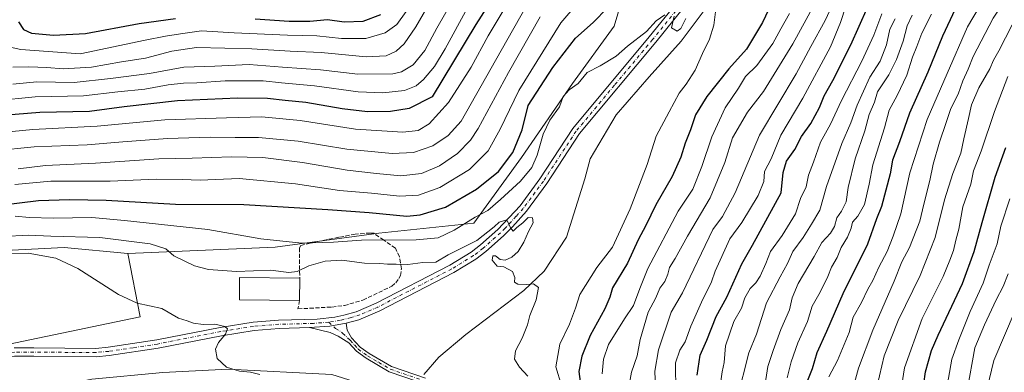
# Model space of a CAD drawing. Units: metres. Extents: x 655153 to 658617, y 4732489 to 4734880.
# Drawn here: x 656134 to 656524, y 4733166 to 4733305 of the extents above; entities that cross this region are included whole.
import ezdxf

# ---------------------------------------------------------------- set-up
doc = ezdxf.new("R2010")
doc.units = ezdxf.units.M
doc.header["$MEASUREMENT"] = 0
doc.linetypes.add('DGN Style 3', pattern=[2.307223458686699, 1.648016756204785, -0.6592067024819142])
doc.linetypes.add('DGN Style 4', pattern=[2.6384748266838614, 1.318413404963828, -0.6592067024819142, 0.001648016756204785, -0.6592067024819142])
for name, color, linetype, lineweight in [('Arbolado forestal CxS', 92, 'Continuous', 0), ('Camino Cxs', 7, 'Continuous', 0), ('Camino eje', 30, 'DGN Style 4', 13), ('Corriente natural lineal', 142, 'Continuous', 13), ('Curva de nivel maestra', 30, 'Continuous', 30), ('Curva de nivel normal', 30, 'Continuous', 0), ('Edificación Cxs', 1, 'Continuous', 13), ('Muro lineal', 1, 'DGN Style 3', 13)]:
    doc.layers.add(name, color=color, linetype=linetype, lineweight=lineweight)

msp = doc.modelspace()

# ---------------------------------------------------------------- linework, layer by layer
at = {"layer": 'Arbolado forestal CxS', "color": 92, "linetype": 'Continuous', "lineweight": 0}
for points in [[(656065.7761000004, 4733162.422499999, 655.8441000000021), (656078.2773000002, 4733166.143300001, 656.0210999999981), (656137.6766999997, 4733178.500700001, 657.2477999999974), (656181.3630999997, 4733187.6281, 659.3699999999953), (656176.4543000003, 4733212.797499999, 662.7321999999986), (656234.8097000001, 4733215.274700001, 669.4382999999943), (656275.8821, 4733220.750499999, 672.1870999999956), (656313.4530999997, 4733224.788899999, 670.1483000000007), (656332.3995000003, 4733250.7643, 673.9343999999984), (656352.5239000004, 4733279.950300001, 670.843599999993), (656369.0225000001, 4733302.676700001, 672.0099000000046), (656386.3963000001, 4733361.0141, 685.3901999999945), (656404.9939000001, 4733399.053300001, 686.5880999999936), (656425.1365, 4733427.604499999, 686.032600000006), (656480.3743000004, 4733473.073899999, 683.4661999999954), (656520.7849000003, 4733504.3553, 680.1512999999978), (656520.9518999998, 4733541.1043, 687.5142000000051), (656557.9175000006, 4733575.3301, 687.1555999999982)], [(656557.9175000006, 4733575.3301, 687.1555999999982), (656520.9518999998, 4733541.1043, 687.5142000000051), (656520.7849000003, 4733504.3553, 680.1512999999978), (656480.3743000004, 4733473.073899999, 683.4661999999954), (656425.1365, 4733427.604499999, 686.032600000006), (656404.9939000001, 4733399.053300001, 686.5880999999936), (656386.3963000001, 4733361.0141, 685.3901999999945), (656369.0225000001, 4733302.676700001, 672.0099000000046), (656352.5239000004, 4733279.950300001, 670.843599999993), (656332.3995000003, 4733250.7643, 673.9343999999984), (656313.4530999997, 4733224.788899999, 670.1483000000007), (656275.8821, 4733220.750499999, 672.1870999999956), (656234.8097000001, 4733215.274700001, 669.4382999999943), (656176.4543000003, 4733212.797499999, 662.7321999999986), (656151.3183000004, 4733215.0825, 662.6579999999958), (656122.7673000004, 4733213.6929, 661.8916000000027)], [(656557.9175000006, 4733575.3301, 687.1555999999982), (656520.9518999998, 4733541.1043, 687.5142000000051), (656520.7849000003, 4733504.3553, 680.1512999999978), (656480.3743000004, 4733473.073899999, 683.4661999999954), (656425.1365, 4733427.604499999, 686.032600000006), (656404.9939000001, 4733399.053300001, 686.5880999999936), (656386.3963000001, 4733361.0141, 685.3901999999945), (656369.0225000001, 4733302.676700001, 672.0099000000046), (656352.5239000004, 4733279.950300001, 670.843599999993), (656332.3995000003, 4733250.7643, 673.9343999999984), (656313.4530999997, 4733224.788899999, 670.1483000000007), (656275.8821, 4733220.750499999, 672.1870999999956), (656234.8097000001, 4733215.274700001, 669.4382999999943), (656176.4543000003, 4733212.797499999, 662.7321999999986)], [(656557.9175000006, 4733575.3301, 687.1555999999982), (656520.9518999998, 4733541.1043, 687.5142000000051), (656520.7849000003, 4733504.3553, 680.1512999999978), (656480.3743000004, 4733473.073899999, 683.4661999999954), (656425.1365, 4733427.604499999, 686.032600000006), (656404.9939000001, 4733399.053300001, 686.5880999999936), (656386.3963000001, 4733361.0141, 685.3901999999945), (656369.0225000001, 4733302.676700001, 672.0099000000046), (656352.5239000004, 4733279.950300001, 670.843599999993), (656332.3995000003, 4733250.7643, 673.9343999999984), (656313.4530999997, 4733224.788899999, 670.1483000000007), (656275.8821, 4733220.750499999, 672.1870999999956), (656234.8097000001, 4733215.274700001, 669.4382999999943), (656176.4543000003, 4733212.797499999, 662.7321999999986)], [(655950.1787, 4733154.038699999, 654.3052000000025), (655974.0888999999, 4733166.551100001, 655.9805000000051), (655985.8608999997, 4733165.957900001, 655.1015000000043), (655990.6290999996, 4733165.7181, 654.9477000000043), (656006.8652999997, 4733176.3145, 656.5783999999985), (656027.6305000001, 4733183.8533, 657.2669000000024), (656048.2767000003, 4733195.8369, 658.744000000006), (656077.8119000001, 4733208.056299999, 662.351999999999), (656095.4861000003, 4733212.336100001, 664.1631999999954), (656122.7673000004, 4733213.6929, 661.8916000000027), (656151.3183000004, 4733215.0825, 662.6579999999958), (656176.4543000003, 4733212.797499999, 662.7321999999986), (656181.3630999997, 4733187.6281, 659.3699999999953), (656137.6766999997, 4733178.500700001, 657.2477999999974), (656078.2773000002, 4733166.143300001, 656.0210999999981), (656065.7761000004, 4733162.422499999, 655.8441000000021)], [(655985.8608999997, 4733165.957900001, 655.1015000000043), (655990.6290999996, 4733165.7181, 654.9477000000043), (656006.8652999997, 4733176.3145, 656.5783999999985), (656027.6305000001, 4733183.8533, 657.2669000000024), (656048.2767000003, 4733195.8369, 658.744000000006), (656077.8119000001, 4733208.056299999, 662.351999999999), (656095.4861000003, 4733212.336100001, 664.1631999999954), (656122.7673000004, 4733213.6929, 661.8916000000027), (656151.3183000004, 4733215.0825, 662.6579999999958), (656176.4543000003, 4733212.797499999, 662.7321999999986)], [(655985.8608999997, 4733165.957900001, 655.1015000000043), (655990.6290999996, 4733165.7181, 654.9477000000043), (656006.8652999997, 4733176.3145, 656.5783999999985), (656027.6305000001, 4733183.8533, 657.2669000000024), (656048.2767000003, 4733195.8369, 658.744000000006), (656077.8119000001, 4733208.056299999, 662.351999999999), (656095.4861000003, 4733212.336100001, 664.1631999999954), (656122.7673000004, 4733213.6929, 661.8916000000027), (656151.3183000004, 4733215.0825, 662.6579999999958), (656176.4543000003, 4733212.797499999, 662.7321999999986)], [(656176.4543000003, 4733212.797499999, 662.7321999999986), (656181.3630999997, 4733187.6281, 659.3699999999953), (656137.6766999997, 4733178.500700001, 657.2477999999974), (656078.2773000002, 4733166.143300001, 656.0210999999981), (656065.7761000004, 4733162.422499999, 655.8441000000021), (656051.8932999996, 4733162.460700001, 655.7504999999946), (656039.6211000001, 4733155.707900001, 654.9979000000021), (656025.3416999998, 4733145.795299999, 654.3873000000021), (656004.1984999999, 4733127.017899999, 652.4247000000032), (655986.1913000002, 4733120.713099999, 651.9373999999953), (655969.9851000002, 4733116.210300001, 651.6647999999988), (655938.4729000004, 4733108.104699999, 650.9716999999946), (655929.4697000004, 4733107.2039, 650.8260000000009), (655907.8614999996, 4733099.9981, 649.8218000000053), (655824.1297000004, 4733062.170700001, 648.5129000000015), (655790.8163000002, 4733038.753699999, 646.3883999999962), (655734.0944999997, 4732995.5209, 644.460500000001), (655726.8920999998, 4732977.5075, 644.2988999999943), (655733.0040999996, 4732971.3575, 644.741200000004), (655732.9068999998, 4732968.299699999, 644.7776000000014)], [(656176.4543000003, 4733212.797499999, 662.7321999999986), (656181.3630999997, 4733187.6281, 659.3699999999953), (656137.6766999997, 4733178.500700001, 657.2477999999974), (656078.2773000002, 4733166.143300001, 656.0210999999981), (656065.7761000004, 4733162.422499999, 655.8441000000021), (656051.8932999996, 4733162.460700001, 655.7504999999946), (656039.6211000001, 4733155.707900001, 654.9979000000021), (656025.3416999998, 4733145.795299999, 654.3873000000021), (656004.1984999999, 4733127.017899999, 652.4247000000032), (655986.1913000002, 4733120.713099999, 651.9373999999953), (655969.9851000002, 4733116.210300001, 651.6647999999988), (655938.4729000004, 4733108.104699999, 650.9716999999946), (655929.4697000004, 4733107.2039, 650.8260000000009), (655907.8614999996, 4733099.9981, 649.8218000000053), (655824.1297000004, 4733062.170700001, 648.5129000000015), (655790.8163000002, 4733038.753699999, 646.3883999999962), (655734.0944999997, 4732995.5209, 644.460500000001), (655726.8920999998, 4732977.5075, 644.2988999999943), (655733.0040999996, 4732971.3575, 644.741200000004), (655732.9068999998, 4732968.299699999, 644.7776000000014)]]:
    msp.add_polyline3d(points, dxfattribs=at)
at = {"layer": 'Camino Cxs', "color": 7, "linetype": 'Continuous', "lineweight": 0, "extrusion": (0.04682217817342232, -0.8005487810240783, 0.5974356307017173), "elevation": -3758021.27107281, "flags": 128}
msp.add_lwpolyline([(931489.1852854111, 2800587.700214229), (931497.225226226, 2800587.861452887), (931503.6640651072, 2800589.250499608)], dxfattribs=at)
msp.add_lwpolyline([(931489.1852854111, 2800587.700214229), (931497.225226226, 2800587.861452887), (931503.6640651072, 2800589.250499608)], dxfattribs=at)
at = {"layer": 'Camino Cxs', "color": 7, "linetype": 'Continuous', "lineweight": 0}
for points in [[(656131.5201000003, 4733175.380100001, 658.4513000000006), (656139.2701000003, 4733175.340100001, 659.7002000000066), (656163.8201000001, 4733175.1801, 660.8962999999932), (656168.7500999998, 4733175.6501, 660.113599999997), (656187.9801000003, 4733178.520099999, 662.1345000000001), (656213.0100999996, 4733183.4301, 661.7958999999975), (656226.0800999999, 4733185.540100001, 662.2709999999934), (656236.2301000003, 4733186.350099999, 662.5381000000052), (656251.5401, 4733186.770099999, 663.6082000000024), (656258.5201000003, 4733187.520099999, 664.7838999999949), (656262.1001000004, 4733188.350099999, 665.5475000000006), (656266.8601000002, 4733189.640100001, 666.3065999999963), (656274.8501000004, 4733193.040100001, 665.6502999999939), (656303.9501, 4733208.0801, 668.0225999999967), (656312.4700999996, 4733213.270099999, 671.4156999999977), (656316.2100999998, 4733216.120100001, 668.8620999999986), (656322.9901000002, 4733222.1801, 668.7453999999998), (656331.7901, 4733231.610099999, 666.4688000000025), (656339.6801000005, 4733242.290100001, 668.2228000000032), (656352.6901000004, 4733262.140100001, 670.4590999999928), (656382.9901000002, 4733298.4301, 673.2087000000029), (656393.8701, 4733311.920100001, 677.1794999999984)], [(656131.5201000003, 4733175.380100001, 658.4513000000006), (656139.2701000003, 4733175.340100001, 659.7002000000066), (656163.8201000001, 4733175.1801, 660.8962999999932), (656168.7500999998, 4733175.6501, 660.113599999997), (656187.9801000003, 4733178.520099999, 662.1345000000001), (656213.0100999996, 4733183.4301, 661.7958999999975), (656226.0800999999, 4733185.540100001, 662.2709999999934), (656236.2301000003, 4733186.350099999, 662.5381000000052), (656251.5401, 4733186.770099999, 663.6082000000024), (656258.5201000003, 4733187.520099999, 664.7838999999949), (656262.1001000004, 4733188.350099999, 665.5475000000006), (656266.8601000002, 4733189.640100001, 666.3065999999963), (656274.8501000004, 4733193.040100001, 665.6502999999939), (656303.9501, 4733208.0801, 668.0225999999967), (656312.4700999996, 4733213.270099999, 671.4156999999977), (656316.2100999998, 4733216.120100001, 668.8620999999986), (656322.9901000002, 4733222.1801, 668.7453999999998), (656331.7901, 4733231.610099999, 666.4688000000025), (656339.6801000005, 4733242.290100001, 668.2228000000032), (656352.6901000004, 4733262.140100001, 670.4590999999928), (656382.9901000002, 4733298.4301, 673.2087000000029), (656393.8701, 4733311.920100001, 677.1794999999984)], [(656396.5201000003, 4733309.950099999, 675.1570999999967), (656385.5401, 4733296.340100001, 673.2924000000058), (656355.3501000004, 4733260.170100001, 669.9164000000019), (656342.3901000004, 4733240.4001, 668.7621000000072), (656334.3601000002, 4733229.530099999, 668.2023999999947), (656328.8000999996, 4733223.280099999, 670.0173000000068), (656325.2500999998, 4733219.770099999, 670.5671000000002), (656318.3101000005, 4733213.5701, 667.0192999999999), (656314.3300999999, 4733210.540100001, 668.531799999997), (656305.5701000001, 4733205.200099999, 666.8534999999974), (656276.2600999996, 4733190.050100001, 666.3962999999932), (656267.9401000004, 4733186.5101, 665.1735999999946), (656262.9001000002, 4733185.1501, 663.9590000000027), (656256.5207000002, 4733183.945699999, 662.845100000006), (656248.5000999998, 4733183.380100001, 662.7158000000054), (656236.4101, 4733183.050100001, 662.3665000000037), (656226.4700999996, 4733182.2601, 661.1508000000031), (656213.5900999998, 4733180.1801, 661.8270000000048), (656188.5401, 4733175.270099999, 661.220100000006), (656169.1501000002, 4733172.370100001, 659.8052000000025), (656163.9700999996, 4733171.880100001, 660.9664000000049), (656139.2500999998, 4733172.040100001, 660.3570000000036), (656131.6901000004, 4733172.0801, 658.2183999999979)], [(656396.5201000003, 4733309.950099999, 675.1570999999967), (656385.5401, 4733296.340100001, 673.2924000000058), (656355.3501000004, 4733260.170100001, 669.9164000000019), (656342.3901000004, 4733240.4001, 668.7621000000072), (656334.3601000002, 4733229.530099999, 668.2023999999947), (656328.8000999996, 4733223.280099999, 670.0173000000068), (656325.2500999998, 4733219.770099999, 670.5671000000002), (656318.3101000005, 4733213.5701, 667.0192999999999), (656314.3300999999, 4733210.540100001, 668.531799999997), (656305.5701000001, 4733205.200099999, 666.8534999999974), (656276.2600999996, 4733190.050100001, 666.3962999999932), (656267.9401000004, 4733186.5101, 665.1735999999946), (656262.9001000002, 4733185.1501, 663.9590000000027)], [(656291.2701000003, 4733162.050100001, 664.4388999999937), (656279.9301000005, 4733165.950099999, 663.327900000004), (656270.8601000002, 4733171.270099999, 664.367499999993), (656267.0000999998, 4733174.050100001, 663.4645000000019), (656263.9901000002, 4733177.3301, 662.426099999997), (656259.7500999998, 4733180.0801, 662.5516000000061), (656256.6101000002, 4733181.450099999, 662.3187000000034), (656248.5000999998, 4733183.380100001, 662.7158000000054), (656256.5207000002, 4733183.945699999, 662.845100000006), (656262.9001000002, 4733185.1501, 663.9590000000027), (656263.3901000004, 4733182.440099999, 663.4274000000005), (656265.1001000004, 4733179.4101, 663.386599999998), (656268.4801000003, 4733175.720100001, 663.6309000000037), (656272.0701000001, 4733173.130100001, 664.6392000000051), (656280.8601000002, 4733167.9801, 662.9934999999969), (656294.3800999997, 4733163.3301, 665.2877000000008)], [(656262.9001000002, 4733185.1501, 663.9590000000027), (656263.3901000004, 4733182.440099999, 663.4274000000005), (656265.1001000004, 4733179.4101, 663.386599999998), (656268.4801000003, 4733175.720100001, 663.6309000000037), (656272.0701000001, 4733173.130100001, 664.6392000000051), (656280.8601000002, 4733167.9801, 662.9934999999969), (656294.3800999997, 4733163.3301, 665.2877000000008)], [(656248.5000999998, 4733183.380100001, 662.7158000000054), (656236.4101, 4733183.050100001, 662.3665000000037), (656226.4700999996, 4733182.2601, 661.1508000000031), (656213.5900999998, 4733180.1801, 661.8270000000048), (656188.5401, 4733175.270099999, 661.220100000006), (656169.1501000002, 4733172.370100001, 659.8052000000025), (656163.9700999996, 4733171.880100001, 660.9664000000049), (656139.2500999998, 4733172.040100001, 660.3570000000036), (656131.6901000004, 4733172.0801, 658.2183999999979), (656125.1401000004, 4733171.380100001, 658.358699999997), (656116.8601000002, 4733169.3201, 659.0326999999961), (656112.2801000001, 4733167.3301, 658.1306000000042), (656105.8400999998, 4733163.7601, 658.4600000000064)], [(656291.2701000003, 4733162.050100001, 664.4388999999937), (656279.9301000005, 4733165.950099999, 663.327900000004), (656270.8601000002, 4733171.270099999, 664.367499999993), (656267.0000999998, 4733174.050100001, 663.4645000000019), (656263.9901000002, 4733177.3301, 662.426099999997), (656259.7500999998, 4733180.0801, 662.5516000000061), (656256.6101000002, 4733181.450099999, 662.3187000000034), (656248.5000999998, 4733183.380100001, 662.7158000000054)]]:
    msp.add_polyline3d(points, dxfattribs=at)
at = {"layer": 'Camino eje', "color": 30, "linetype": 'DGN Style 4', "lineweight": 13}
for points in [[(656395.1951000001, 4733310.9351, 675.9343999999984), (656384.2651000004, 4733297.3851, 672.9807000000001), (656369.1700999998, 4733279.300100001, 671.3923000000068), (656354.0201000003, 4733261.155099999, 669.9011000000028), (656341.0351, 4733241.345100001, 668.3335999999981), (656333.0751, 4733230.5701, 666.7725000000064), (656330.2950999998, 4733227.4451, 666.1772000000057), (656325.8951000003, 4733222.7301, 669.7792000000045), (656324.1201, 4733220.975099999, 669.5795000000071), (656317.2600999996, 4733214.845100001, 667.2081999999937), (656313.4001000002, 4733211.905099999, 669.7851999999984), (656304.7600999996, 4733206.640100001, 667.0393999999942), (656275.5551000005, 4733191.545100001, 665.6665000000066), (656268.4151, 4733188.506899999, 665.350099999996), (656264.8800999997, 4733187.395099999, 664.8092000000033), (656260.7100999998, 4733186.335100001, 664.232600000003), (656256.0374999996, 4733185.5559, 663.6251000000047)], [(656256.0374999996, 4733185.5559, 663.6251000000047), (656250.0201000003, 4733185.075099999, 662.9033000000054), (656236.3201000001, 4733184.700099999, 662.4388000000035), (656226.2751000002, 4733183.9001, 661.545100000003), (656213.3000999996, 4733181.8051, 661.4014000000025), (656188.2600999996, 4733176.895099999, 661.4216000000015), (656178.6451000003, 4733175.460100001, 660.2397999999957), (656168.9501, 4733174.0101, 659.9152999999933), (656163.8951000003, 4733173.530099999, 660.7629000000015), (656139.2600999996, 4733173.690099999, 659.9385000000038), (656131.6051000003, 4733173.7301, 658.2160000000003), (656124.8501000004, 4733173.0101, 657.7225000000036), (656116.3300999999, 4733170.890100001, 658.0780999999988), (656113.8400999998, 4733169.8051, 658.0592999999935), (656111.5500999996, 4733168.8101, 657.812699999995), (656105.1350999996, 4733165.255100001, 658.167100000006)], [(656256.0374999996, 4733185.5559, 663.6251000000047), (656258.7751000002, 4733183.059900001, 662.5810999999958), (656261.5701000001, 4733181.2601, 662.5748000000021), (656264.5450999998, 4733178.370100001, 662.7899000000034), (656266.2351000002, 4733176.5251, 662.9851000000053), (656267.7401000002, 4733174.8851, 663.4355000000069), (656271.4650999998, 4733172.200099999, 664.4183000000048), (656275.8601000002, 4733169.6251, 664.3092999999935), (656280.3951000003, 4733166.965100001, 662.930600000007), (656292.0551000005, 4733162.9551, 665.1630000000005)]]:
    msp.add_polyline3d(points, dxfattribs=at)
at = {"layer": 'Corriente natural lineal', "color": 142, "linetype": 'Continuous', "lineweight": 13}
for points in [[(656528.9700999996, 4733495.170100001, 679.226999999999), (656512.6601, 4733465.090100001, 677.7837000000001), (656508.0900999998, 4733457.3201, 677.3129999999946), (656495.0701000001, 4733437.9901, 676.1940000000031), (656476.6401000004, 4733422.9101, 674.361699999994), (656472.8501000004, 4733419.3101, 673.1493000000046), (656469.1300999997, 4733415.4001, 672.924199999994), (656465.7901, 4733411.190099999, 673.2161000000051), (656459.2801000001, 4733402.2601, 672.7036999999982), (656450.2001, 4733388.6801, 672.2808999999979), (656441.5201000003, 4733372.690099999, 671.7728000000062), (656420.1801000005, 4733331.4801, 670.873900000006), (656409.1001000004, 4733314.780099999, 670.1000000000058), (656395.6300999997, 4733296.7501, 668.7874000000012), (656382.9301000005, 4733282.6601, 668.1261999999988), (656369.8601000002, 4733267.590100001, 666.866200000004), (656359.6201, 4733250.220100001, 666.3689000000013), (656357.4001000002, 4733242.2601, 666.4138999999996), (656350.1501000002, 4733219.1501, 665.4743000000017), (656341.3601000002, 4733205.800100001, 664.8969999999972), (656333.2500999998, 4733198.050100001, 664.5051999999996), (656310.3201000001, 4733180.720100001, 662.963499999998), (656299.6601, 4733171.720100001, 662.6502999999939), (656293.6700999998, 4733164.8201, 661.682799999995)], [(656285.9326, 4733155.903000001, 660.8110000000015), (656257.2301000003, 4733164.880100001, 661.1677999999956), (656216.2701000003, 4733166.9801, 659.9272999999957), (656190.3101000005, 4733165.690099999, 658.7412999999942), (656162.2500999998, 4733163.0001, 657.7737999999954), (656109.8101000005, 4733152.800100001, 656.5761999999959), (656070.2301000003, 4733143.300100001, 655.034599999999), (656043.0695000002, 4733136.323799999, 653.5084999999963)]]:
    msp.add_polyline3d(points, dxfattribs=at)
at = {"layer": 'Curva de nivel maestra', "color": 30, "linetype": 'Continuous', "lineweight": 30, "flags": 128}
for points, elevation in [([(656526.1600000003, 4733344.040100001), (656519.9500000002, 4733334.8301), (656516.6600000003, 4733328.3101), (656507.5, 4733314.460100001), (656504.1299999999, 4733309.460100001), (656499.04, 4733298.800100001), (656493.2100000001, 4733284.470100001), (656485.9900000002, 4733268.3301), (656482.0899999999, 4733256.960100001), (656479.2999999998, 4733249.6601), (656478.3799999999, 4733244.2501), (656474.9100000003, 4733231.3201), (656473, 4733226.4801), (656469.4400000004, 4733216.4801), (656459.6200000001, 4733196.7501), (656453.1799999997, 4733181.870100001), (656449.3200000003, 4733173.4101), (656447.4299999997, 4733167.1501), (656444.8899999997, 4733160.4801)], 725), ([(656323.8799999999, 4733318.5801), (656314.3200000003, 4733303.370100001), (656297.0099999999, 4733274.690099999), (656287.8499999996, 4733270.140100001), (656280.4500000002, 4733268.940099999), (656271.3499999996, 4733268.840100001), (656261.3499999996, 4733269.970100001), (656247.0099999999, 4733272.4301), (656238.8300000001, 4733273.2601), (656231.79, 4733274.120100001), (656219.9299999997, 4733274.190099999), (656196.2199999997, 4733273.100099999), (656175.0800000001, 4733270.720100001), (656161.3600000005, 4733268.970100001), (656141.7000000002, 4733268.4801), (656118.7000000002, 4733266.640100001)], 700), ([(656432.5499999998, 4733314.3201), (656427.7699999996, 4733304.200099999), (656421.4299999997, 4733293.630100001), (656414.4299999997, 4733285.8301), (656405.7400000002, 4733274.8301), (656401.3399999999, 4733267.5701), (656399.3300000001, 4733261.7301), (656397.2199999997, 4733256.4101), (656395.4900000002, 4733250.870100001), (656392.0700000003, 4733243.220100001), (656385.5199999996, 4733232.0001), (656381.5499999998, 4733223.8201), (656378.5800000001, 4733218.1501), (656374.3700000001, 4733208.860099999), (656368.4600000001, 4733199.110099999), (656367.3200000003, 4733195.5001), (656365.3499999996, 4733190.880100001), (656359.5199999996, 4733180.220100001), (656356.2400000002, 4733172.130100001), (656355.0800000001, 4733165.9801), (656355.5800000001, 4733162.0801)], 674.9999999999999), ([(656120.5300000003, 4733231.190099999), (656141.1699999999, 4733233.710100001), (656153.4500000002, 4733234.050100001), (656167.9699999997, 4733233.860099999), (656195.4500000002, 4733232.200099999), (656222.4000000004, 4733232.1601), (656255.6900000004, 4733230.140100001), (656272.0199999996, 4733228.9001), (656287.0199999996, 4733227.5101), (656292.3200000003, 4733228.0801), (656302.3399999999, 4733231.110099999), (656314.5099999999, 4733238.1501), (656323.3399999999, 4733245.170100001), (656329.0099999999, 4733252.7401), (656332.6399999997, 4733261.7401), (656335.0099999999, 4733271.3301), (656344.7999999998, 4733286.4101), (656353.8099999997, 4733298.0001), (656360.7100000001, 4733304.220100001), (656366.3799999999, 4733309.9901)], 674.9999999999999), ([(656401.9199999999, 4733164.600099999), (656403.1900000004, 4733172.4801), (656405.8099999997, 4733178.4801), (656409.5199999996, 4733187.8201), (656413.6699999999, 4733195.4801), (656419.5599999997, 4733208.620100001), (656423.8399999999, 4733216.0101), (656435.1799999997, 4733236.700099999), (656436, 4733244.8101), (656437.29, 4733249.220100001), (656440.6100000005, 4733253.940099999), (656443.2800000003, 4733259.040100001), (656446.9500000002, 4733264.2401), (656450.3700000001, 4733270.5801), (656452.2599999999, 4733275.140100001), (656455.7100000001, 4733281.140100001), (656462.7699999996, 4733295.2601), (656469.3200000003, 4733310.120100001)], 700), ([(656133.2699999996, 4733304.360099999), (656135.1399999997, 4733301.360099999), (656138.3799999999, 4733299.9801), (656147.0300000003, 4733299.140100001), (656159.7000000002, 4733299.8301), (656181.0300000003, 4733303.700099999), (656195.3600000005, 4733305.7301)], 725), ([(656226.9000000004, 4733305.6601), (656240.4400000004, 4733304.690099999), (656248.5800000001, 4733304.700099999), (656255.54, 4733305.3101), (656262.1900000004, 4733304.450099999), (656269.7100000001, 4733304.6801), (656276.6900000004, 4733307.280099999)], 725), ([(656525.4400000004, 4733028.8301), (656519.2800000003, 4733045.800100001), (656516.5199999996, 4733055.360099999), (656512.6200000001, 4733065.840100001), (656507.2000000002, 4733084.850099999), (656503.0199999996, 4733096.9101), (656499.3700000001, 4733104.520099999), (656497.6799999997, 4733109.1601), (656496.4800000006, 4733113.8201), (656493.4699999997, 4733120.450099999), (656492.1900000004, 4733125.1501), (656491.7199999997, 4733129.360099999), (656490.4699999997, 4733136.470100001), (656490.4000000004, 4733151.6601), (656492.4000000004, 4733165.940099999), (656494.7599999999, 4733174.3201), (656497.4199999999, 4733180.440099999), (656506.9900000002, 4733200.860099999), (656511.6699999999, 4733213.5001), (656514.7199999997, 4733225.020099999), (656519.9100000003, 4733242.9101), (656524.1200000001, 4733254.710100001)], 750)]:
    msp.add_lwpolyline(points, dxfattribs=dict(at, elevation=elevation))
at = {"layer": 'Curva de nivel normal', "color": 30, "linetype": 'Continuous', "lineweight": 0, "flags": 128}
for points, elevation in [([(656454.1299999999, 4733163.860099999), (656457.4699999997, 4733170.440099999), (656462.1500000004, 4733181.470100001), (656463.6799999997, 4733187.540100001), (656466.9699999997, 4733193.370100001), (656469.5599999997, 4733198.610099999), (656471.4600000001, 4733202.100099999), (656473.8099999997, 4733207.3101), (656477.1299999999, 4733213.520099999), (656479.4800000006, 4733219.540100001), (656482.6100000005, 4733228.4001), (656486.2000000002, 4733244.6801), (656493.0199999996, 4733265.8301), (656500.9800000006, 4733283.9301), (656508.9500000002, 4733302.440099999), (656521.1600000003, 4733322.960100001), (656530.9400000004, 4733337.100099999)], 730), ([(656131.0199999996, 4733279.7301), (656140.4299999997, 4733280.610099999), (656155.2100000001, 4733280.470100001), (656169.5899999999, 4733282.0001), (656185.0899999999, 4733284.0101), (656198.6799999997, 4733286.420100001), (656210.9199999999, 4733286.840100001), (656224.5800000001, 4733287.5001), (656237.6900000004, 4733286.5101), (656252.7400000002, 4733285.450099999), (656267.5499999998, 4733283.770099999), (656281.4900000002, 4733283.790100001), (656284.8099999997, 4733284.640100001), (656289.5, 4733287.460100001), (656294.1500000004, 4733293.0801), (656298.8600000005, 4733301.9001), (656312.0999999996, 4733325.050100001)], 710), ([(656131.7999999998, 4733239.9901), (656146.0700000003, 4733241.3201), (656169.4600000001, 4733241.420100001), (656187.7000000002, 4733242.130100001), (656198.0499999998, 4733242.040100001), (656205.1200000001, 4733241.7401), (656220.5899999999, 4733242.4101), (656242.9000000004, 4733240.360099999), (656260.3300000001, 4733237.720100001), (656273.04, 4733236.600099999), (656284.0599999997, 4733235.460100001), (656291.6100000005, 4733235.860099999), (656300.0800000001, 4733238.9001), (656311.7699999996, 4733246.030099999), (656319.1699999999, 4733253.3301), (656323.9400000004, 4733261.9301), (656331.3899999997, 4733277.200099999), (656348.0199999996, 4733304.0001), (656367.3600000005, 4733326.6801)], 680), ([(656533.1500000004, 4733327.1601), (656519.1399999997, 4733305.8201), (656511.1799999997, 4733290.670100001), (656509.2699999996, 4733285.720100001), (656507.1200000001, 4733281.0101), (656505.29, 4733275.790100001), (656502.3200000003, 4733270.1501), (656500.5700000003, 4733264.610099999), (656497.8600000005, 4733256.800100001), (656495.3700000001, 4733248.040100001), (656494.0700000003, 4733241.5601), (656491.6799999997, 4733232.280099999), (656490.1100000005, 4733225.530099999), (656486.0099999999, 4733215.1501), (656482.9199999999, 4733209.4801), (656479.9199999999, 4733201.720100001), (656471.4600000001, 4733182.4101), (656465.7999999998, 4733167.380100001), (656462.5499999998, 4733155.220100001)], 735), ([(656131.0099999999, 4733286.5101), (656137.3700000001, 4733286.670100001), (656144.4500000002, 4733286.4001), (656150.8799999999, 4733285.880100001), (656162.0599999997, 4733286.5101), (656174.0300000003, 4733288.550100001), (656183.5499999998, 4733290.0801), (656193.9600000001, 4733292.8201), (656203.6900000004, 4733294.3201), (656214.8799999999, 4733293.940099999), (656225.5999999996, 4733293.720100001), (656240.7300000006, 4733292.850099999), (656253.1200000001, 4733292.2401), (656270.8899999997, 4733290.610099999), (656278.8399999999, 4733290.9901), (656282.79, 4733292.850099999), (656285.9600000001, 4733295.7501), (656290.6100000005, 4733302.460100001), (656297.2199999997, 4733314.130100001)], 715), ([(656457.04, 4733314.420100001), (656452.6799999997, 4733304.920100001), (656446.9800000006, 4733294.640100001), (656441.1799999997, 4733283.780099999), (656426.6799999997, 4733259.520099999), (656416.9800000006, 4733236.7601), (656412.0099999999, 4733227.3201), (656408.0899999999, 4733222.2401), (656396.1299999999, 4733197.1501), (656391.5899999999, 4733189.4801), (656386.6699999999, 4733174.620100001), (656385.1799999997, 4733166.100099999), (656385.6200000001, 4733156.100099999)], 689.9999999999999), ([(656121.04, 4733260.0801), (656138.9400000004, 4733261.850099999), (656164.3099999997, 4733263.110099999), (656191.1399999997, 4733265.640100001), (656215.5199999996, 4733266.4801), (656229.5599999997, 4733266.8201), (656244.6900000004, 4733265.3201), (656266.5999999996, 4733261.9101), (656285.3899999997, 4733260.800100001), (656291.5300000003, 4733261.350099999), (656295.7800000003, 4733263.9901), (656303.5099999999, 4733272.440099999), (656312.4800000006, 4733286.5001), (656319.1200000001, 4733298.9001), (656326.3399999999, 4733310.8201)], 694.9999999999999), ([(656123.5300000003, 4733253.420100001), (656139.3700000001, 4733254.9001), (656160.3600000005, 4733255.700099999), (656174.5700000003, 4733256.970100001), (656192.1799999997, 4733258.2601), (656209.1500000004, 4733258.800100001), (656218.9699999997, 4733258.590100001), (656228.2999999998, 4733258.630100001), (656243.9199999999, 4733257.130100001), (656263.2199999997, 4733254.020099999), (656281.2300000006, 4733252.280099999), (656289.6399999997, 4733252.6501), (656297.3399999999, 4733255.3201), (656303.29, 4733259.470100001), (656308.5499999998, 4733265.140100001), (656324.2800000003, 4733293.140100001), (656334.4000000004, 4733310.7601)], 689.9999999999999), ([(656123.7699999996, 4733273.220100001), (656139.8799999999, 4733274.710100001), (656158.9699999997, 4733275.100099999), (656172.5700000003, 4733276.6801), (656183.2599999999, 4733277.800100001), (656192.4299999997, 4733279.460100001), (656198.4900000002, 4733280.200099999), (656203.8600000005, 4733280.2301), (656215.1100000005, 4733281.0601), (656230.1600000003, 4733281.040100001), (656237.3899999997, 4733280.280099999), (656250.3700000001, 4733279.140100001), (656267.7199999997, 4733276.7401), (656277.54, 4733276.2601), (656286.0899999999, 4733277.280099999), (656290.7000000002, 4733279.040100001), (656293.5599999997, 4733281.5701), (656297.8799999999, 4733286.7501), (656302.2000000002, 4733293.720100001), (656311, 4733309.950099999)], 705), ([(656129.9500000002, 4733294.4101), (656134.1299999999, 4733293.5001), (656157.7000000002, 4733291.8101), (656183.4299999997, 4733297.170100001), (656191.4800000006, 4733298.8101), (656197.4199999999, 4733299.6801), (656205.7199999997, 4733300.870100001), (656218.6200000001, 4733300.0601), (656239.6900000004, 4733299.1501), (656251.3200000003, 4733298.880100001), (656261.0499999998, 4733297.8301), (656270.79, 4733297.800100001), (656278.3799999999, 4733300.030099999), (656283.0199999996, 4733303.360099999), (656286.75, 4733308.460100001)], 720), ([(656409.2800000003, 4733309.4101), (656408.5099999999, 4733303.0601), (656406.7699999996, 4733297.590100001), (656404.0999999996, 4733291.9301), (656401.1399999997, 4733285.3201), (656397.5499999998, 4733279.8101), (656394.7999999998, 4733276.140100001), (656390.8600000005, 4733268.8201), (656385.7400000002, 4733259.190099999), (656382.2000000002, 4733247.9101), (656375.3600000005, 4733230.460100001), (656368.3799999999, 4733215.1801), (656362.2699999996, 4733207.1501), (656355.4400000004, 4733196.5601), (656353.7999999998, 4733191.120100001), (656351.4100000003, 4733184.8201), (656347.6100000005, 4733176.8201), (656346.0199999996, 4733167.8201), (656348.2199999997, 4733160.4801)], 670.0000000000001), ([(656448.1399999997, 4733310.920100001), (656439.8700000001, 4733295.7301), (656428.1500000004, 4733276.8101), (656421.8600000005, 4733268.640100001), (656415.9000000004, 4733258.5601), (656412.8799999999, 4733248.690099999), (656407.0499999998, 4733234.7501), (656398.1600000003, 4733219.630100001), (656393.2699999996, 4733210.790100001), (656391.0099999999, 4733207.1801), (656390.3099999997, 4733204.520099999), (656389.0999999996, 4733201.620100001), (656387.1799999997, 4733199.030099999), (656385.5199999996, 4733195.190099999), (656382.5999999996, 4733189.4801), (656379.3799999999, 4733178.7601), (656378.1500000004, 4733172.270099999), (656375.8899999997, 4733165.7601), (656375.04, 4733160.620100001)], 685), ([(656460.79, 4733310.620100001), (656458.7300000006, 4733304.130100001), (656454.7199999997, 4733294.5601), (656443.8300000001, 4733274.210100001), (656435.04, 4733259.600099999), (656431.2199999997, 4733250.140100001), (656428.6600000003, 4733245.140100001), (656428.3300000001, 4733241.1801), (656426.1200000001, 4733235.700099999), (656419.6600000003, 4733225.0601), (656414.9199999999, 4733218.530099999), (656409.0300000003, 4733205.720100001), (656407.6399999997, 4733201.540100001), (656403.6699999999, 4733193.5001), (656399.4199999999, 4733183.9301), (656397.1299999999, 4733177.7401), (656395.0499999998, 4733174.4901), (656393.4100000003, 4733169.4001), (656393.4900000002, 4733157.8201)], 694.9999999999999), ([(656131.9299999997, 4733227.4801), (656137.5800000001, 4733227.0101), (656147.0099999999, 4733226.6801), (656162.29, 4733226.960100001), (656175.2199999997, 4733225.840100001), (656208.2400000002, 4733222.220100001), (656229.2100000001, 4733218.520099999), (656245.4500000002, 4733216.7601), (656257.8799999999, 4733217.220100001), (656269.0199999996, 4733218.020099999), (656290.6799999997, 4733218.140100001), (656299.3399999999, 4733218.950099999), (656305.6799999997, 4733221.940099999), (656314.0199999996, 4733227.0601), (656319.0700000003, 4733229.720100001), (656324.0199999996, 4733234.120100001), (656331.9800000006, 4733241.3201), (656336.4600000001, 4733246.8101), (656338.5499999998, 4733251.6801), (656340.9900000002, 4733260.020099999), (656343.5499999998, 4733265.470100001), (656347.3700000001, 4733270.8101), (656348.9199999999, 4733274.9101), (656351.2699999996, 4733277.5701), (656354.8600000005, 4733279.960100001), (656358.4000000004, 4733284.380100001), (656363.4800000006, 4733287.050100001), (656369.8600000005, 4733290.870100001), (656374.3499999996, 4733294.800100001), (656381.9400000004, 4733300.630100001), (656385.7000000002, 4733304.800100001), (656389.1500000004, 4733307.130100001)], 670.0000000000001), ([(656133.1500000004, 4733246.2601), (656143.9500000002, 4733247.5601), (656163.6699999999, 4733248.450099999), (656188.7599999999, 4733250.210100001), (656201.9600000001, 4733250.420100001), (656217.5199999996, 4733251.0101), (656230.0199999996, 4733250.700099999), (656245.6699999999, 4733248.770099999), (656263.3499999996, 4733245.7601), (656275, 4733244.450099999), (656284.5899999999, 4733243.450099999), (656292.7999999998, 4733244.420100001), (656299.9400000004, 4733247.420100001), (656307.04, 4733252.270099999), (656312.1299999999, 4733257.610099999), (656315.1900000004, 4733262.1601), (656327.2400000002, 4733284.420100001), (656339.7400000002, 4733306.460100001)], 685), ([(656438.5199999996, 4733307.7401), (656435.0300000003, 4733301.600099999), (656431.9199999999, 4733295.850099999), (656425.5999999996, 4733287.190099999), (656421.0899999999, 4733282.8201), (656418.2599999999, 4733278.120100001), (656413.04, 4733270.380100001), (656407.7599999999, 4733258.890100001), (656403.8200000003, 4733247.210100001), (656400.2100000001, 4733238.200099999), (656394.4299999997, 4733229.4801), (656382.4600000001, 4733206.7301), (656379.2400000002, 4733198.920100001), (656376.6699999999, 4733192.1501), (656373.1200000001, 4733186.920100001), (656366.8499999996, 4733176.7601), (656364.9100000003, 4733170.940099999), (656364.2800000003, 4733165.100099999)], 680), ([(656392.7800000003, 4733306.600099999), (656391.8399999999, 4733302.0801), (656393.9699999997, 4733300.7401), (656395.4699999997, 4733301.8301), (656397.3899999997, 4733305.7601)], 670.0000000000001), ([(656475.0800000001, 4733307.5601), (656471.9299999997, 4733299.140100001), (656467.0800000001, 4733288.8101), (656459.0800000001, 4733273.2501), (656454.7000000002, 4733263.9001), (656450.8300000001, 4733256.7401), (656448.0300000003, 4733248.920100001), (656446.0700000003, 4733243.800100001), (656445.0300000003, 4733239.1801), (656442.8600000005, 4733234.470100001), (656440.8200000003, 4733228.390100001), (656435.6399999997, 4733219.8201), (656431.0099999999, 4733213.4801), (656429.1399999997, 4733208.8201), (656426.9000000004, 4733203.8201), (656425.1600000003, 4733201.1501), (656422.8799999999, 4733198.8201), (656420.8600000005, 4733195.1501), (656419.4299999997, 4733191.1501), (656416.4100000003, 4733185.8201), (656413.1500000004, 4733176.1501), (656412.5800000001, 4733169.5801), (656411.8099999997, 4733165.870100001), (656410.4400000004, 4733155.4301)], 705), ([(656480.2800000003, 4733305.620100001), (656478.2300000006, 4733301.4901), (656476.9199999999, 4733295.3201), (656474.4600000001, 4733288.920100001), (656470.3099999997, 4733282.460100001), (656465.2699999996, 4733271.440099999), (656462.7800000003, 4733264.470100001), (656459.2300000006, 4733256.300100001), (656453.0899999999, 4733239.2401), (656450.54, 4733229.9001), (656447.2199999997, 4733224.3201), (656443.9400000004, 4733219.040100001), (656439.7800000003, 4733213.520099999), (656437.7400000002, 4733208.8301), (656434.7999999998, 4733203.4801), (656429.3600000005, 4733193.1501), (656425.3700000001, 4733180.8201), (656422.4199999999, 4733173.4801), (656417.8200000003, 4733155.1501)], 710), ([(656487.0899999999, 4733307.120100001), (656485.0999999996, 4733302.800100001), (656483.5300000003, 4733296.800100001), (656480.8700000001, 4733289.470100001), (656477.8799999999, 4733283.470100001), (656475.2199999997, 4733279.470100001), (656473.29, 4733276.7501), (656472.2000000002, 4733272.6801), (656470.0199999996, 4733267.700099999), (656468.29, 4733261.2501), (656464.4800000006, 4733250.170100001), (656461.7599999999, 4733238.860099999), (656460.9000000004, 4733233.190099999), (656459.0899999999, 4733229.470100001), (656457.1900000004, 4733226.8101), (656456.2800000003, 4733223.4801), (656454.7199999997, 4733220.8201), (656451.2699999996, 4733217.1501), (656448.3099999997, 4733211.4801), (656441.9600000001, 4733200.8201), (656439.5999999996, 4733195.1501), (656438.4699999997, 4733190.450099999), (656435.0099999999, 4733182.6801), (656431.9900000002, 4733174.300100001), (656429.9600000001, 4733167.9801), (656427.9800000006, 4733155.120100001)], 715), ([(656494.6900000004, 4733307.5101), (656490.8600000005, 4733299.940099999), (656488.9199999999, 4733294.610099999), (656487.2100000001, 4733290.390100001), (656484.9000000004, 4733283.270099999), (656481.0999999996, 4733275.2301), (656477.9600000001, 4733269.4001), (656476.1500000004, 4733262.470100001), (656471.5099999999, 4733247.8101), (656470, 4733240.140100001), (656468.1299999999, 4733232.140100001), (656465.5899999999, 4733227.470100001), (656463.4299999997, 4733225.140100001), (656462.9000000004, 4733222.8201), (656461.4299999997, 4733219.1501), (656458.9500000002, 4733215.1501), (656457.4000000004, 4733211.1501), (656455.1299999999, 4733207.350099999), (656453.7100000001, 4733203.620100001), (656450.7000000002, 4733197.4801), (656447.5199999996, 4733191.9101), (656445.6500000004, 4733185.880100001), (656441.8600000005, 4733177.380100001), (656439.2199999997, 4733169.9001), (656437.5300000003, 4733163.4801)], 720), ([(656526.6900000004, 4733303.280099999), (656521.3200000003, 4733292.970100001), (656519.25, 4733289.2401), (656517.8700000001, 4733285.8201), (656513.4800000006, 4733278.2501), (656510.5199999996, 4733271.590100001), (656509.3799999999, 4733266.140100001), (656507.4800000006, 4733258.1601), (656506.3499999996, 4733252.390100001), (656503.1600000003, 4733244.370100001), (656499.8899999997, 4733233.940099999), (656496.1299999999, 4733219.130100001), (656490.1699999999, 4733204.0801), (656481.5, 4733186.2601), (656476, 4733172.220100001), (656473.1600000003, 4733160.3201)], 740), ([(656524.9900000002, 4733282.8201), (656519.5999999996, 4733268.9001), (656514.4199999999, 4733253.210100001), (656511.3899999997, 4733245.470100001), (656510.3200000003, 4733240.140100001), (656507.1900000004, 4733231.140100001), (656505.5899999999, 4733222.350099999), (656504.3499999996, 4733218.0601), (656503.4500000002, 4733213.950099999), (656502.04, 4733210.040100001), (656499.3799999999, 4733203.690099999), (656490.9600000001, 4733187.0001), (656483.9900000002, 4733167.4801), (656481.29, 4733149.800100001)], 744.9999999999999), ([(656525.0999999996, 4733054.920100001), (656516.9800000006, 4733077.8301), (656513.4600000001, 4733088.4901), (656511.8799999999, 4733092.9101), (656511.1299999999, 4733096.4901), (656509.4199999999, 4733102.2401), (656508.0899999999, 4733105.5601), (656506.6900000004, 4733109.770099999), (656503.9699999997, 4733116.470100001), (656500.8700000001, 4733128.190099999), (656499.6299999999, 4733140.460100001), (656500.0899999999, 4733155.9101), (656502.8099999997, 4733170.9001), (656505.5300000003, 4733178.610099999), (656510.0199999996, 4733189.8301), (656515.1299999999, 4733200.9801), (656517.5800000001, 4733208.0801), (656520.7599999999, 4733216.5101), (656522.2100000001, 4733223.540100001), (656525.7999999998, 4733234.390100001)], 755), ([(656334.9500000002, 4733164.1601), (656331.5800000001, 4733167.700099999), (656329.5599999997, 4733170.960100001), (656330, 4733174.1601), (656332.6399999997, 4733179.2401), (656334.7000000002, 4733184.520099999), (656335.7400000002, 4733188.210100001), (656338.2100000001, 4733194.350099999), (656339.0700000003, 4733199.210100001), (656337.1299999999, 4733200.790100001), (656334.5599999997, 4733200.460100001), (656330.9400000004, 4733200.530099999), (656329.6600000003, 4733201.360099999), (656329.7599999999, 4733203.2401), (656328.8300000001, 4733205.6501), (656325.4000000004, 4733207.5101), (656322.7599999999, 4733207.7301), (656320.7800000003, 4733210.090100001), (656321.0300000003, 4733211.840100001), (656322.1200000001, 4733211.7601), (656323.9000000004, 4733210.380100001), (656325.8499999996, 4733210.040100001), (656328.5999999996, 4733211.2501), (656331.0499999998, 4733213.4801), (656333.3399999999, 4733217.2301), (656335.1699999999, 4733221.4801), (656336.9900000002, 4733224.9001), (656336.79, 4733226.9001), (656335.0199999996, 4733226.960100001), (656332.8899999997, 4733224.9301), (656330.5099999999, 4733223.0701), (656329.04, 4733221.630100001), (656328.0800000001, 4733222.9001), (656326.5300000003, 4733226.040100001), (656323.4800000006, 4733225.1501), (656321.5499999998, 4733223.2301), (656314.6799999997, 4733217.860099999), (656303.3399999999, 4733212.1501), (656298.4199999999, 4733209.3201), (656293.2999999998, 4733209.1601), (656287.3700000001, 4733208.3301), (656282.79, 4733208.5701), (656279.2699999996, 4733208.4801), (656276.2300000006, 4733208.790100001), (656270.2100000001, 4733208.960100001), (656261.25, 4733210.0701), (656254.7000000002, 4733209.6601), (656248.2199999997, 4733207.790100001), (656243.5599999997, 4733205.5601), (656240.2999999998, 4733205.220100001), (656233.0599999997, 4733206.140100001), (656219.5999999996, 4733205.610099999), (656208.4100000003, 4733206.4001), (656202.9199999999, 4733207.860099999), (656194.7400000002, 4733211.7601), (656191.5300000003, 4733214.640100001), (656185.4000000004, 4733216.550100001), (656165.4000000004, 4733219.020099999), (656146.0199999996, 4733219.550100001), (656137.1600000003, 4733219.940099999), (656126.9800000006, 4733219.4301)], 665), ([(656228.7599999999, 4733164.780099999), (656225.0199999996, 4733165.7601), (656220.7400000002, 4733166.130100001), (656215.5800000001, 4733167.790100001), (656211.8600000005, 4733171.200099999), (656211.2699999996, 4733174.8201), (656212.4500000002, 4733177.4801), (656215.2199999997, 4733180.8201), (656215.9900000002, 4733182.920100001), (656214.9500000002, 4733183.870100001), (656211, 4733184.700099999), (656206.3399999999, 4733184.600099999), (656202.4600000001, 4733185.210100001), (656199.9699999997, 4733186.100099999), (656196.5599999997, 4733187.140100001), (656190, 4733190.9001), (656180.2100000001, 4733193.0701), (656172.8600000005, 4733196.4801), (656156.7100000001, 4733206.8301), (656148.0300000003, 4733210.8301), (656137.0199999996, 4733212.8301), (656124.3700000001, 4733212.7601)], 660), ([(656523.6699999999, 4733083.370100001), (656521.2300000006, 4733092.1601), (656520.2000000002, 4733097.4901), (656518.3600000005, 4733102.4901), (656516.79, 4733105.1601), (656512.1799999997, 4733121.8301), (656509.0300000003, 4733137.4901), (656508.1399999997, 4733147.350099999), (656508.7999999998, 4733158.450099999), (656511.9299999997, 4733175.380100001), (656515.6600000003, 4733184.460100001), (656520.3899999997, 4733194.350099999), (656523.0999999996, 4733199.620100001), (656525.0999999996, 4733204.710100001)], 760), ([(656527.9000000004, 4733190.1501), (656519.4100000003, 4733170.390100001), (656516.7199999997, 4733159.440099999), (656516.5499999998, 4733148.120100001), (656516.7300000006, 4733139.030099999), (656518.2800000003, 4733129.1601), (656530.1299999999, 4733095.370100001)], 765)]:
    msp.add_lwpolyline(points, dxfattribs=dict(at, elevation=elevation))
at = {"layer": 'Edificación Cxs', "color": 1, "linetype": 'Continuous', "lineweight": 13, "extrusion": (-0.00276374746225503, -0.2223560452293806, 0.9749616150648776), "elevation": -1053619.604195497, "flags": 128}
msp.add_lwpolyline([(597367.6565947802, 4622435.022669031), (597367.6565947802, 4622425.944687445)], dxfattribs=at)
at = {"layer": 'Edificación Cxs', "color": 1, "linetype": 'Continuous', "lineweight": 13}
msp.add_polyline3d([(656244.4600999998, 4733194.140100001, 665.0724000000046), (656220.6801000005, 4733194.4001, 664.1852999999974), (656220.7701000003, 4733203.2401, 667.1208999999944), (656244.5701000001, 4733202.9901, 667.0911000000051)], dxfattribs=at)
msp.add_3dface([(656244.5701000001, 4733202.9901, 667.1208999999944), (656244.4600999998, 4733194.140100001, 667.1208999999944), (656220.6801000005, 4733194.4001, 667.1208999999944), (656220.7701000003, 4733203.2401, 667.1208999999944)], dxfattribs=at)
at = {"layer": 'Muro lineal', "color": 1, "linetype": 'DGN Style 3', "lineweight": 13}
msp.add_polyline3d([(656244.4600999998, 4733194.140100001, 665.0724000000046), (656243.8501000004, 4733190.8101, 663.6282999999967), (656257.3501000004, 4733191.550100001, 667.8280999999988), (656262.2500999998, 4733192.140100001, 669.245299999995), (656269.6101000002, 4733194.300100001, 667.0426000000007), (656281.0100999996, 4733199.7601, 667.710500000001), (656282.5701000001, 4733201.130100001, 668.7056000000011), (656283.8400999998, 4733202.9001, 669.4608000000007), (656284.4301000005, 4733204.040100001, 668.9989999999962), (656284.8300999999, 4733206.6801, 667.6597000000038), (656284.0900999998, 4733211.5101, 667.5063999999984), (656282.4401000004, 4733214.800100001, 668.6970000000001), (656277.8701, 4733218.050100001, 670.2654999999941), (656273.9001000002, 4733220.720100001, 671.7657999999938), (656272.4600999998, 4733220.840100001, 671.9017000000022), (656266.5100999996, 4733220.390100001, 674.4878000000026), (656260.0301000001, 4733219.1501, 674.9198999999935), (656251.0000999998, 4733217.360099999, 676.2679999999964), (656244.9700999996, 4733215.9001, 675.582899999994), (656244.4600999998, 4733214.9101, 674.7333000000071), (656244.5701000001, 4733202.9901, 667.0911000000051)], dxfattribs=at)

doc.saveas('drawing.dxf')
